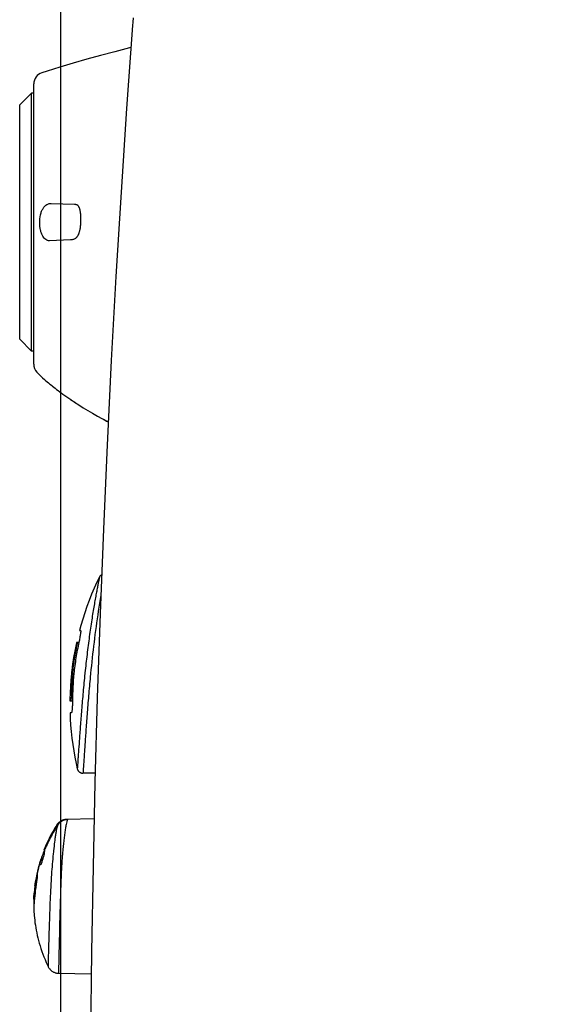
# Model space of a CAD drawing. Units: millimetres. Extents: x 0 to 841, y 0 to 594.
# Drawn here: x 360 to 405, y 455 to 539 of the extents above; entities that cross this region are included whole.
import ezdxf

# ---------------------------------------------------------------- set-up
doc = ezdxf.new("R2010")
doc.units = ezdxf.units.MM
doc.header["$LTSCALE"] = 46.255
doc.layers.get('0').update_dxf_attribs({"linetype": 'CONTINUOUS'})
doc.layers.add('002_PRT_ALL_AXES', color=7, linetype='CONTINUOUS')
doc.layers.add('006_PRT_ALL_SURFS', color=7, linetype='CONTINUOUS')
doc.dimstyles.new('DIMSTYLE_1', dxfattribs={"dimtxt": 2.5, "dimasz": 3, "dimexe": 1.5, "dimexo": 0.5, "dimtad": 1, "dimdsep": 46, "dimtxsty": 'STANDARD', "dimblk": 'OPEN', "dimblk1": 'OPEN', "dimblk2": 'OPEN', "dimcen": 0.09, "dimazin": 2, "dimtp": 0.01, "dimtm": 0.01, "dimtfac": 1, "dimtofl": 0, "dimtmove": 0, "dimatfit": 3, "dimldrblk": 'OPEN', "dimfxl": 1, "dimtolj": 1, "dimarcsym": 0})
doc.dimstyles.new('DIMSTYLE_3', dxfattribs={"dimtxt": 2.5, "dimasz": 3, "dimexe": 1.5, "dimexo": 0.5, "dimtad": 1, "dimdec": 0, "dimdsep": 46, "dimtxsty": 'STANDARD', "dimblk": 'OPEN', "dimblk1": 'OPEN', "dimblk2": 'OPEN', "dimcen": 0.09, "dimazin": 2, "dimtp": 0.01, "dimtm": 0.01, "dimtfac": 1, "dimtdec": 0, "dimtofl": 0, "dimtmove": 0, "dimatfit": 3, "dimldrblk": 'OPEN', "dimfxl": 1, "dimtolj": 1, "dimarcsym": 0})

# ---------------------------------------------------------------- blocks, each defined once
blk = doc.blocks.new('_OPEN')
at = {"color": 0, "linetype": 'BYBLOCK'}
for p, q in [((0, 0), (-1, 0.25)), ((-1, -0.25), (0, 0)), ((-1, 0), (0, 0))]:
    blk.add_line(p, q, dxfattribs=at)
blk = doc.blocks.new('*D2')
at = {"color": 2, "linetype": 'CONTINUOUS'}
for p, q in [((319.879, 325.72), (319.879, 574.696)), ((407.079, 550.72), (407.079, 574.696)), ((319.879, 573.196), (363.479, 573.196)), ((407.079, 573.196), (363.479, 573.196))]:
    blk.add_line(p, q, dxfattribs=at)
at = {"color": 2, "linetype": 'CONTINUOUS', "xscale": 3, "yscale": 3, "zscale": 3}
for p, rotation in [((319.879, 573.196), 180), ((407.079, 573.196), 360)]:
    blk.add_blockref('_OPEN', p, dxfattribs=dict(at, rotation=rotation))
blk = doc.blocks.new('*D20')
at = {"color": 2, "linetype": 'CONTINUOUS'}
for p, q in [((363.579, 362.085), (363.579, 566.672)), ((407.079, 550.72), (407.079, 566.672)), ((363.579, 565.172), (385.329, 565.172)), ((407.079, 565.172), (385.329, 565.172))]:
    blk.add_line(p, q, dxfattribs=at)
at = {"color": 2, "linetype": 'CONTINUOUS', "xscale": 3, "yscale": 3, "zscale": 3, "rotation": 180}
blk.add_blockref('_OPEN', (363.579, 565.172), dxfattribs=at)
at = {"color": 2, "linetype": 'CONTINUOUS', "xscale": 3, "yscale": 3, "zscale": 3}
blk.add_blockref('_OPEN', (407.079, 565.172), dxfattribs=at)

msp = doc.modelspace()

# ---------------------------------------------------------------- linework, layer by layer
at = {"color": 7, "linetype": 'CONTINUOUS'}
for p, q in [((369.757, 539.032), (369.715, 538.661)), ((369.715, 538.668), (369.69, 538.379)), ((361.279, 509.505), (361.279, 533.4)), ((360.079, 531.62), (361.079, 532.62)), ((361.079, 510.62), (361.079, 532.62)), ((361.279, 532.62), (361.079, 532.62)), ((360.079, 511.62), (360.079, 531.62)), ((362.764, 523.208), (364.75, 523.139)), ((364.405, 520.089), (362.621, 520.027)), ((360.079, 511.62), (361.079, 510.62)), ((361.279, 510.62), (361.079, 510.62)), ((367.884, 509.814), (367.526, 502.608)), ((362.183, 508.196), (362.192, 508.187)), ((362.192, 508.187), (362.236, 508.15)), ((362.221, 508.163), (362.348, 508.055)), ((362.318, 508.08), (362.413, 508.001)), ((362.41, 508.003), (362.528, 507.905)), ((362.525, 507.908), (362.617, 507.832)), ((362.614, 507.835), (362.712, 507.755)), ((362.71, 507.756), (362.817, 507.67)), ((362.983, 507.539), (363.102, 507.446)), ((363.102, 507.446), (363.226, 507.35)), ((363.226, 507.35), (363.354, 507.252)), ((363.354, 507.252), (363.486, 507.152)), ((363.486, 507.152), (363.621, 507.052)), ((363.621, 507.052), (363.758, 506.951)), ((363.758, 506.951), (363.841, 506.89)), ((364.418, 506.485), (364.766, 506.252)), ((364.761, 506.256), (365.125, 506.02)), ((365.125, 506.02), (365.499, 505.786)), ((365.882, 505.554), (366.291, 505.314)), ((366.285, 505.317), (366.71, 505.075)), ((366.704, 505.079), (367.073, 504.874)), ((367.072, 504.874), (367.272, 504.765)), ((367.073, 504.874), (367.135, 504.84)), ((367.268, 504.768), (367.529, 504.627)), ((367.403, 504.694), (367.623, 504.576)), ((367.527, 502.628), (367.208, 495.42)), ((365.166, 486.783), (365.267, 486.783)), ((365.122, 485.783), (364.924, 485.783)), ((364.596, 483.12), (364.597, 483.13)), ((364.354, 480.783), (364.576, 480.783)), ((364.482, 479.783), (364.365, 479.783)), ((363.239, 470.209), (363.235, 470.203)), ((366.42, 470.723), (364.079, 470.682)), ((362.146, 468.069), (362.182, 468.069)), ((361.883, 466.814), (361.762, 466.814)), ((361.825, 467.124), (361.837, 467.124)), ((362.043, 467.315), (361.934, 467.315)), ((361.454, 465.556), (361.448, 465.526)), ((361.524, 465.405), (361.474, 465.405)), ((361.371, 465.008), (361.368, 464.982)), ((361.371, 465.008), (361.368, 464.982)), ((363.388, 457.57), (366.174, 457.521))]:
    msp.add_line(p, q, dxfattribs=at)
at = {"color": 9, "linetype": 'CONTINUOUS'}
for p, q in [((367.072, 504.874), (367.073, 504.874)), ((367.073, 504.874), (367.073, 504.874)), ((365.639, 483.17), (365.634, 483.12)), ((366.117, 483.12), (366.112, 483.068)), ((362.942, 467.788), (362.938, 467.746)), ((363.754, 468.061), (363.75, 468.018)), ((362.529, 459.601), (362.529, 459.588)), ((363.419, 459.177), (363.419, 459.163))]:
    msp.add_line(p, q, dxfattribs=at)
at = {"color": 7, "linetype": 'CONTINUOUS'}
for points in [[(369.69, 538.379), (369.186, 531.313), (368.713, 524.156), (368.279, 516.99), (367.884, 509.814)], [(364.75, 523.139), (364.767, 523.138), (364.796, 523.136), (364.825, 523.133), (364.853, 523.129), (364.881, 523.124), (364.908, 523.118), (364.927, 523.114)], [(364.927, 523.114), (364.937, 523.11), (364.95, 523.105), (364.965, 523.097), (364.98, 523.087), (364.996, 523.073), (365.013, 523.057), (365.031, 523.038), (365.049, 523.015), (365.067, 522.989), (365.084, 522.961), (365.102, 522.929), (365.118, 522.895), (365.135, 522.857), (365.15, 522.817), (365.165, 522.774), (365.179, 522.727), (365.192, 522.679), (365.204, 522.627), (365.214, 522.573), (365.224, 522.516), (365.233, 522.457), (365.24, 522.395), (365.247, 522.332), (365.252, 522.266), (365.256, 522.199), (365.26, 522.129), (365.263, 522.058), (365.264, 521.986), (365.266, 521.911), (365.266, 521.836), (365.266, 521.758), (365.265, 521.68), (365.263, 521.6), (365.26, 521.519), (365.256, 521.436), (365.25, 521.353), (365.243, 521.269), (365.234, 521.184), (365.222, 521.098), (365.208, 521.012), (365.204, 520.991)], [(365.204, 520.991), (365.198, 520.956), (365.186, 520.902), (365.174, 520.849), (365.16, 520.798), (365.146, 520.748), (365.13, 520.7), (365.114, 520.653), (365.097, 520.608), (365.079, 520.565), (365.06, 520.525), (365.041, 520.486), (365.021, 520.45), (365.001, 520.416), (364.98, 520.384), (364.96, 520.356), (364.94, 520.33), (364.92, 520.307), (364.9, 520.286), (364.882, 520.269), (364.864, 520.254), (364.847, 520.242), (364.84, 520.237)], [(364.84, 520.237), (364.826, 520.228), (364.77, 520.196), (364.715, 520.168), (364.658, 520.144), (364.601, 520.124), (364.544, 520.109), (364.487, 520.097), (364.43, 520.091), (364.405, 520.089)], [(362.814, 507.673), (362.869, 507.629), (362.983, 507.539)], [(363.841, 506.89), (364.089, 506.713), (364.423, 506.482)], [(365.119, 506.024), (365.493, 505.79), (365.887, 505.551)], [(367.209, 495.437), (366.93, 488.24), (366.691, 481.04), (366.49, 473.838)], [(367.058, 491.545), (367.041, 491.534), (367.014, 491.515), (366.988, 491.493), (366.964, 491.47), (366.941, 491.446), (366.92, 491.42), (366.901, 491.393), (366.884, 491.364), (366.872, 491.341)], [(364.985, 475.007), (364.993, 474.979), (365.004, 474.946), (365.017, 474.914), (365.032, 474.883), (365.049, 474.854), (365.069, 474.825), (365.09, 474.798), (365.113, 474.773), (365.138, 474.749), (365.164, 474.726), (365.192, 474.706), (365.221, 474.688), (365.251, 474.672), (365.283, 474.657), (365.315, 474.646), (365.348, 474.636), (365.381, 474.628), (365.415, 474.623), (365.45, 474.621), (365.472, 474.62)], [(366.491, 473.84), (366.327, 466.636), (366.2, 459.433), (366.101, 452.136)], [(363.304, 470.299), (363.28, 470.268), (363.258, 470.238), (363.239, 470.209)], [(364.079, 470.682), (364.027, 470.68), (363.973, 470.675), (363.92, 470.667), (363.867, 470.656), (363.815, 470.643), (363.765, 470.626), (363.716, 470.608), (363.668, 470.587), (363.622, 470.564), (363.578, 470.539), (363.536, 470.513), (363.496, 470.484), (363.458, 470.455), (363.422, 470.425), (363.389, 470.394), (363.358, 470.362), (363.33, 470.331), (363.304, 470.299)], [(364.177, 470.684), (364.153, 470.683), (364.094, 470.679), (364.037, 470.672), (363.981, 470.661), (363.926, 470.648), (363.872, 470.631), (363.82, 470.612), (363.769, 470.591), (363.721, 470.567), (363.674, 470.541), (363.63, 470.513), (363.587, 470.483), (363.547, 470.452), (363.51, 470.42), (363.475, 470.387), (363.443, 470.354), (363.413, 470.321), (363.386, 470.287), (363.361, 470.255), (363.338, 470.223), (363.329, 470.208)], [(362.504, 458.136), (362.518, 458.108), (362.543, 458.062), (362.571, 458.018), (362.602, 457.974), (362.634, 457.933), (362.669, 457.893), (362.706, 457.855), (362.745, 457.818), (362.786, 457.785), (362.828, 457.753), (362.873, 457.723), (362.918, 457.696), (362.966, 457.671), (363.014, 457.649), (363.064, 457.63), (363.114, 457.613), (363.166, 457.599), (363.218, 457.587), (363.271, 457.579), (363.324, 457.573), (363.377, 457.57), (363.388, 457.57)]]:
    msp.add_lwpolyline(points, dxfattribs=at)
for centre, radius, start, end in [((362.279, 533.4), 1, 108.12024, 180), ((362.279, 509.505), 1, 180, 223.24364), ((391.09, 480.536), 26.619, 174.4293, 179.03708), ((390.376, 480.602), 25.801, 174.39832, 179.5963), ((373.192, 463.516), 11.915, 157.53193, 161.31098), ((373.194, 463.519), 11.915, 164.02357, 166.66845), ((373.205, 463.729), 11.876, 165.03836, 166.56233), ((373.267, 463.712), 11.94, 163.39472, 165.03808), ((373.141, 463.534), 11.861, 161.85867, 164.02187), ((373.139, 463.534), 11.859, 161.31505, 161.85826), ((373.335, 463.487), 12.061, 167.18414, 170.12006), ((373.259, 463.504), 11.982, 166.92178, 167.18124), ((373.248, 463.506), 11.971, 166.66693, 166.92177), ((372.444, 463.619), 11.16, 171.47236, 172.84936), ((373.383, 463.478), 12.11, 170.80874, 171.02874), ((373.389, 463.477), 12.115, 170.26073, 170.80871), ((373.394, 463.367), 12.129, 174.95126, 175.10477), ((373.585, 463.35), 12.32, 174.29964, 174.95), ((373.036, 463.406), 11.768, 173.71655, 174.30644), ((375.154, 463.164), 13.901, 172.71269, 173.68084), ((382.399, 462.247), 21.204, 172.39617, 172.73681), ((372.377, 463.62), 11.093, 179.05558, 179.42955), ((372.449, 463.619), 11.164, 178.69867, 179.0556), ((361.35, 463.902), 0.064, 207.43883, 212.43158)]:
    msp.add_arc(centre, radius, start, end, dxfattribs=at)
at = {"color": 9, "linetype": 'CONTINUOUS'}
for centre, radius, start, end in [((396.597, 558.768), 61.451, 241.28578, 241.86922), ((362.843, 470.062), 0.46, 11.60591, 12.2328), ((414.948, 462.506), 52.273, 173.96605, 174.20061)]:
    msp.add_arc(centre, radius, start, end, dxfattribs=at)
for points, knots in [([(361.784, 521.564), (361.782, 521.792), (361.813, 522.126), (361.937, 522.532), (362.09, 522.844), (362.309, 523.083), (362.571, 523.195), (362.701, 523.21), (362.764, 523.208)], [0, 0, 0, 0, 0.323655, 0.470012, 0.600716, 0.816735, 0.91036, 1, 1, 1, 1]), ([(362.621, 520.027), (362.567, 520.025), (362.454, 520.039), (362.296, 520.118), (362.152, 520.25), (362.027, 520.434), (361.924, 520.666), (361.817, 521.043), (361.785, 521.352), (361.784, 521.564)], [0, 0, 0, 0, 0.08469, 0.173479, 0.272792, 0.387262, 0.519062, 0.667693, 1, 1, 1, 1]), ([(366.872, 491.341), (366.871, 491.338), (366.87, 491.33), (366.867, 491.317), (366.861, 491.29), (366.852, 491.245), (366.838, 491.175), (366.819, 491.086), (366.788, 490.929), (366.74, 490.687), (366.673, 490.342), (366.595, 489.929), (366.508, 489.451), (366.413, 488.913), (366.315, 488.321), (366.175, 487.44), (366.002, 486.248), (365.81, 484.74), (365.694, 483.7), (365.639, 483.17)], [0, 0, 0, 0, 0.001239, 0.002785, 0.004946, 0.011107, 0.019703, 0.030704, 0.044079, 0.077776, 0.120399, 0.171471, 0.230439, 0.296678, 0.369518, 0.448253, 0.620369, 0.806588, 1, 1, 1, 1]), ([(366.99, 489.797), (366.914, 489.348), (366.559, 487.132), (366.292, 484.901), (366.117, 483.12)], [0, 0, 0, 0, 0.202729, 1, 1, 1, 1]), ([(365.634, 483.12), (365.579, 482.594), (365.48, 481.562), (365.351, 480.062), (365.243, 478.678), (365.155, 477.463), (365.093, 476.579), (365.053, 475.992), (365.029, 475.651), (365.011, 475.383), (364.999, 475.206), (364.992, 475.102), (364.989, 475.05), (364.985, 475.02), (364.985, 475.007)], [0, 0, 0, 0, 0.194841, 0.382207, 0.554983, 0.706546, 0.831048, 0.881592, 0.923645, 0.956796, 0.980716, 0.989136, 0.995166, 1, 1, 1, 1]), ([(366.112, 483.068), (366.059, 482.52), (365.961, 481.443), (365.853, 480.116), (365.777, 479.101), (365.725, 478.392), (365.679, 477.729), (365.637, 477.116), (365.6, 476.561), (365.567, 476.068), (365.543, 475.699), (365.526, 475.438), (365.515, 475.27), (365.505, 475.121), (365.497, 474.991), (365.489, 474.88), (365.484, 474.8), (365.481, 474.746), (365.479, 474.713), (365.477, 474.685), (365.475, 474.662), (365.474, 474.645), (365.473, 474.633), (365.473, 474.626), (365.473, 474.623), (365.472, 474.62), (365.472, 474.62)], [0, 0, 0, 0, 0.19514, 0.382705, 0.471394, 0.555544, 0.634347, 0.707048, 0.772946, 0.831408, 0.881868, 0.903943, 0.92384, 0.941512, 0.956915, 0.970013, 0.980773, 0.985268, 0.989169, 0.992474, 0.995181, 0.997289, 0.998795, 0.999322, 0.999699, 1, 1, 1, 1]), ([(363.329, 470.208), (363.321, 470.197), (363.307, 470.168), (363.277, 470.088), (363.24, 469.947), (363.193, 469.733), (363.144, 469.46), (363.096, 469.136), (363.033, 468.644), (362.992, 468.261), (362.964, 468.001)], [0, 0, 0, 0, 0.018064, 0.043021, 0.113893, 0.212284, 0.336619, 0.485109, 0.649903, 1, 1, 1, 1]), ([(363.235, 470.203), (363.238, 470.207), (363.243, 470.214), (363.251, 470.221), (363.26, 470.224), (363.268, 470.22), (363.275, 470.211), (363.285, 470.191), (363.289, 470.173), (363.292, 470.159)], [0, 0, 0, 0, 0.133053, 0.230896, 0.305165, 0.379655, 0.477964, 0.611566, 1, 1, 1, 1]), ([(364.177, 470.684), (364.17, 470.684), (364.152, 470.667), (364.134, 470.629), (364.112, 470.568), (364.077, 470.441), (364.031, 470.225), (363.987, 469.972), (363.949, 469.727), (363.92, 469.514), (363.887, 469.287), (363.848, 468.97), (363.803, 468.561), (363.77, 468.23), (363.754, 468.061)], [0, 0, 0, 0, 0.008441, 0.024147, 0.048282, 0.081008, 0.172012, 0.295965, 0.369603, 0.450692, 0.537498, 0.62637, 0.809599, 1, 1, 1, 1]), ([(362.938, 467.746), (362.879, 467.161), (362.765, 465.863), (362.66, 463.799), (362.587, 461.669), (362.547, 460.253), (362.529, 459.601)], [0, 0, 0, 0, 0.216121, 0.479268, 0.759849, 1, 1, 1, 1]), ([(363.75, 468.018), (363.736, 467.867), (363.709, 467.561), (363.672, 467.094), (363.637, 466.611), (363.615, 466.103), (363.593, 465.563), (363.565, 464.785), (363.519, 463.36), (363.472, 461.419), (363.436, 459.884), (363.419, 459.177)], [0, 0, 0, 0, 0.051395, 0.104297, 0.158647, 0.215515, 0.276797, 0.341796, 0.479512, 0.760319, 1, 1, 1, 1]), ([(362.529, 459.588), (362.526, 459.481), (362.521, 459.278), (362.514, 458.994), (362.508, 458.748), (362.504, 458.542), (362.502, 458.396), (362.501, 458.301), (362.5, 458.247), (362.5, 458.203), (362.501, 458.171), (362.502, 458.15), (362.503, 458.139), (362.504, 458.136)], [0, 0, 0, 0, 0.221238, 0.417857, 0.588181, 0.73054, 0.843599, 0.88887, 0.926522, 0.956498, 0.978754, 0.993249, 1, 1, 1, 1]), ([(363.419, 459.163), (363.416, 459.043), (363.411, 458.818), (363.404, 458.501), (363.398, 458.227), (363.394, 458.028), (363.392, 457.892), (363.39, 457.808), (363.389, 457.737), (363.388, 457.679), (363.387, 457.638), (363.387, 457.612), (363.387, 457.597), (363.387, 457.586), (363.387, 457.577), (363.388, 457.573), (363.387, 457.57), (363.388, 457.57)], [0, 0, 0, 0, 0.224988, 0.424546, 0.596889, 0.740223, 0.800525, 0.853061, 0.897719, 0.934396, 0.96302, 0.974293, 0.98353, 0.990723, 0.995864, 0.998952, 1, 1, 1, 1])]:
    msp.add_open_spline(points, degree=3, knots=knots, dxfattribs=at)
at = {"color": 7, "linetype": 'CONTINUOUS'}
for points, knots in [([(365.267, 486.783), (365.274, 486.783), (365.279, 486.761), (365.281, 486.737), (365.28, 486.685), (365.272, 486.602), (365.256, 486.477), (365.231, 486.327), (365.188, 486.092), (365.15, 485.909), (365.122, 485.783)], [0, 0, 0, 0, 0.022239, 0.046124, 0.07912, 0.171544, 0.296145, 0.447757, 0.620167, 1, 1, 1, 1]), ([(364.597, 483.13), (364.638, 483.542), (364.74, 484.364), (364.892, 485.178), (364.978, 485.583)], [0, 0, 0, 0, 0.499997, 1, 1, 1, 1]), ([(365.122, 485.783), (365.025, 485.344), (364.856, 484.46), (364.743, 483.568), (364.698, 483.12)], [0, 0, 0, 0, 0.499999, 1, 1, 1, 1]), ([(364.978, 485.583), (364.984, 485.608), (364.993, 485.655), (365.002, 485.711), (365.007, 485.747), (365.009, 485.766), (365.009, 485.776), (365.008, 485.783), (365.006, 485.783)], [0, 0, 0, 0, 0.380189, 0.704342, 0.828978, 0.921449, 0.978288, 1, 1, 1, 1]), ([(364.455, 480.783), (364.456, 480.783), (364.459, 480.79), (364.462, 480.8), (364.465, 480.819), (364.469, 480.855), (364.472, 480.911), (364.474, 480.958), (364.474, 480.983)], [0, 0, 0, 0, 0.024829, 0.083198, 0.175669, 0.299284, 0.620844, 1, 1, 1, 1]), ([(364.576, 480.783), (364.575, 480.656), (364.571, 480.47), (364.559, 480.234), (364.547, 480.084), (364.534, 479.962), (364.52, 479.87), (364.506, 479.815), (364.493, 479.789), (364.485, 479.783), (364.482, 479.783)], [0, 0, 0, 0, 0.378512, 0.549513, 0.69948, 0.822822, 0.91512, 0.973547, 0.990121, 1, 1, 1, 1]), ([(362.199, 468.084), (362.195, 468.075), (362.191, 468.05), (362.187, 468.001), (362.183, 467.923), (362.167, 467.797), (362.126, 467.614), (362.062, 467.375), (361.978, 467.102), (361.915, 466.911), (361.883, 466.814)], [0, 0, 0, 0, 0.022851, 0.057726, 0.112476, 0.201239, 0.346352, 0.541832, 0.766157, 1, 1, 1, 1]), ([(361.762, 466.814), (361.781, 466.878), (361.817, 466.997), (361.862, 467.14), (361.886, 467.232), (361.895, 467.269), (361.899, 467.279)], [0, 0, 0, 0, 0.409926, 0.768808, 0.93052, 1, 1, 1, 1]), ([(361.899, 467.279), (361.902, 467.289), (361.908, 467.308), (361.927, 467.315), (361.934, 467.315)], [0, 0, 0, 0, 0.59303, 1, 1, 1, 1]), ([(361.585, 466.168), (361.58, 466.15), (361.579, 466.096), (361.582, 465.98), (361.571, 465.778), (361.551, 465.613), (361.538, 465.511)], [0, 0, 0, 0, 0.084164, 0.24183, 0.533251, 1, 1, 1, 1]), ([(361.538, 465.511), (361.519, 465.365), (361.474, 465.066), (361.387, 464.47), (361.345, 464.016), (361.318, 463.717)], [0, 0, 0, 0, 0.244066, 0.501887, 1, 1, 1, 1]), ([(361.382, 465.052), (361.39, 465.114), (361.403, 465.205), (361.414, 465.295), (361.419, 465.324)], [0, 0, 0, 0, 0.681329, 1, 1, 1, 1]), ([(361.419, 465.324), (361.42, 465.33), (361.423, 465.35), (361.428, 465.369), (361.434, 465.381)], [0, 0, 0, 0, 0.319392, 1, 1, 1, 1]), ([(361.434, 465.381), (361.438, 465.389), (361.449, 465.403), (361.466, 465.405), (361.474, 465.405)], [0, 0, 0, 0, 0.520203, 1, 1, 1, 1]), ([(361.283, 464.012), (361.284, 464.041), (361.291, 464.172), (361.301, 464.301), (361.309, 464.402)], [0, 0, 0, 0, 0.223481, 1, 1, 1, 1]), ([(361.318, 463.717), (361.312, 463.645), (361.301, 463.519), (361.287, 463.357), (361.277, 463.243), (361.275, 463.183), (361.276, 463.16)], [0, 0, 0, 0, 0.386853, 0.680797, 0.872591, 1, 1, 1, 1]), ([(361.282, 463.917), (361.281, 463.922), (361.28, 463.953), (361.282, 463.985), (361.283, 464.012)], [0, 0, 0, 0, 0.146198, 1, 1, 1, 1]), ([(361.293, 463.872), (361.291, 463.875), (361.285, 463.889), (361.283, 463.905), (361.282, 463.917)], [0, 0, 0, 0, 0.20066, 1, 1, 1, 1])]:
    msp.add_open_spline(points, degree=3, knots=knots, dxfattribs=at)
at = {"color": 9, "linetype": 'CONTINUOUS'}
msp.add_open_spline([(364.079, 470.682), (364.081, 470.682), (364.084, 470.68), (364.086, 470.678)], degree=3, dxfattribs=at)
at = {"color": 7, "linetype": 'CONTINUOUS'}
msp.add_open_spline([(361.33, 463.842), (361.316, 463.846), (361.303, 463.855), (361.296, 463.867)], degree=3, dxfattribs=at)
at = {"layer": '002_PRT_ALL_AXES', "color": 7, "linetype": 'CONTINUOUS'}
msp.add_line((366.512, 474.62), (365.472, 474.62), dxfattribs=at)
at = {"layer": '006_PRT_ALL_SURFS', "color": 7, "linetype": 'CONTINUOUS'}
for p, q in [((365.288, 487.225), (365.166, 486.783)), ((364.589, 483.929), (364.518, 483.372)), ((364.492, 483.146), (364.49, 483.12)), ((364.496, 483.185), (364.492, 483.146)), ((364.503, 483.243), (364.496, 483.185)), ((364.512, 483.322), (364.503, 483.244)), ((364.523, 483.414), (364.511, 483.318)), ((364.533, 483.497), (364.522, 483.406)), ((362.285, 468.405), (362.146, 468.069)), ((361.786, 466.925), (361.749, 466.798))]:
    msp.add_line(p, q, dxfattribs=at)
for points in [[(369.556, 536.496), (369.434, 536.465), (368.184, 536.142), (366.969, 535.82), (365.789, 535.496), (364.633, 535.168), (363.502, 534.833), (362.408, 534.492), (361.968, 534.35)], [(361.551, 508.82), (361.774, 508.589), (362.025, 508.343), (362.183, 508.196)], [(366.872, 491.341), (366.663, 490.907), (366.431, 490.395), (366.21, 489.878), (366.001, 489.357), (365.805, 488.83), (365.62, 488.299), (365.448, 487.764), (365.288, 487.225)], [(364.924, 485.783), (364.882, 485.589), (364.772, 485.038), (364.674, 484.485), (364.589, 483.929)], [(364.489, 483.118), (364.437, 482.569), (364.398, 482.02), (364.371, 481.47), (364.356, 480.919), (364.354, 480.783)], [(364.365, 479.783), (364.386, 479.267), (364.421, 478.717), (364.468, 478.168), (364.527, 477.62), (364.599, 477.073), (364.683, 476.528), (364.779, 475.985), (364.888, 475.445), (364.985, 475.007)], [(363.329, 470.208), (363.278, 470.131), (363.187, 469.988), (363.097, 469.844), (363.011, 469.7), (362.926, 469.556), (362.844, 469.412), (362.765, 469.268), (362.688, 469.124), (362.614, 468.981), (362.542, 468.838), (362.472, 468.696), (362.406, 468.554), (362.341, 468.413), (362.279, 468.273), (362.22, 468.133), (362.199, 468.084)], [(363.235, 470.203), (363.105, 469.994), (362.92, 469.678), (362.745, 469.362), (362.581, 469.044), (362.428, 468.725), (362.285, 468.405)], [(361.749, 466.798), (361.713, 466.672), (361.679, 466.548), (361.648, 466.426), (361.618, 466.306), (361.589, 466.187), (361.585, 466.168)], [(361.899, 467.279), (361.867, 467.184), (361.826, 467.054), (361.786, 466.925)], [(361.303, 462.628), (361.313, 462.5), (361.333, 462.291), (361.356, 462.082), (361.382, 461.871), (361.413, 461.659), (361.447, 461.446), (361.485, 461.231), (361.528, 461.016), (361.575, 460.797), (361.627, 460.576), (361.684, 460.352), (361.746, 460.126), (361.813, 459.897), (361.887, 459.667), (361.965, 459.435), (362.05, 459.202), (362.14, 458.968), (362.236, 458.733), (362.338, 458.497), (362.445, 458.26), (362.504, 458.136)]]:
    msp.add_lwpolyline(points, dxfattribs=at)
for centre, radius, start, end in [((373.004, 463.614), 11.719, 179.43269, 181.24347), ((372.745, 463.486), 11.474, 181.62999, 184.27909)]:
    msp.add_arc(centre, radius, start, end, dxfattribs=at)

# ---------------------------------------------------------------- dimensions: what is measured, and where the dimension line sits
at = {"color": 2, "linetype": 'CONTINUOUS'}
dim = msp.add_linear_dim(base=(407.079, 573.196), p1=(319.879, 325.22), p2=(407.079, 550.22), dimstyle='DIMSTYLE_3', dxfattribs=at)
dim.commit()
dim.dimension.update_dxf_attribs({"geometry": '*D2', "text_midpoint": (360.979, 573.196), "dimtype": 160})
dim = msp.add_linear_dim(base=(363.579, 565.172), p1=(407.079, 550.22), p2=(363.579, 361.585), angle=180, dimstyle='DIMSTYLE_1', dxfattribs=at)
dim.commit()
dim.dimension.update_dxf_attribs({"geometry": '*D20', "text_midpoint": (380.329, 565.172), "dimtype": 160})

doc.saveas('drawing.dxf')
